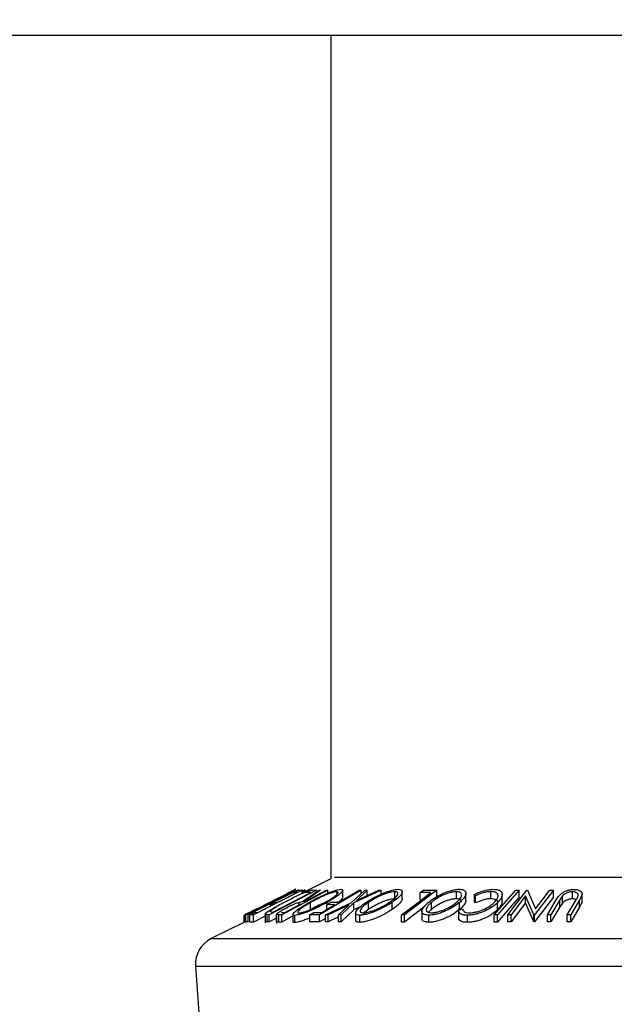
# Model space of a CAD drawing. Extents: x 5 to 292, y 5 to 205.
# Drawn here: x 41 to 42, y 176 to 178 of the extents above; entities that cross this region are included whole.
import ezdxf

# ---------------------------------------------------------------- set-up
doc = ezdxf.new("R2010")
doc.units = 0
doc.layers.get('0').update_dxf_attribs({"linetype": 'CONTINUOUS'})
doc.styles.add('SLDTEXTSTYLE0', font='TXT', dxfattribs={"width": 0.75})
doc.dimstyles.new('SLDDIMSTYLE1', dxfattribs={"dimtxt": 3.5, "dimasz": 3, "dimexe": 0, "dimexo": 0.0625, "dimgap": 0.875, "dimtad": 1, "dimdec": 0, "dimlfac": 25, "dimrnd": 1e-09, "dimzin": 12, "dimtxsty": 'SLDTEXTSTYLE0', "dimsah": 1, "dimcen": 0.09, "dimazin": 3, "dimtfac": 1, "dimtdec": 0, "dimtofl": 0, "dimtmove": 0, "dimatfit": 3, "dimtolj": 1, "dimtzin": 12})

# ---------------------------------------------------------------- blocks, each defined once
blk = doc.blocks.new('_D')
at = {"color": 7, "linetype": 'CONTINUOUS'}
for p, q in [((49.3238, 193.3663), (17.1408, 193.3663)), ((18.1408, 193.3663), (18.1408, 103.1524)), ((33.9478, 103.1524), (17.1408, 103.1524))]:
    blk.add_line(p, q, dxfattribs=at)
for points in [[(18.1408, 193.3663), (17.6908, 190.3663), (18.5908, 190.3663)], [(18.1408, 103.1524), (18.5908, 106.1524), (17.6908, 106.1524)]]:
    blk.add_solid(points, dxfattribs=at)
at = {"color": 7, "linetype": 'CONTINUOUS', "insert": (13.629, 143.0871), "char_height": 3.5, "attachment_point": 1, "rotation": 90, "style": 'SLDTEXTSTYLE0'}
blk.add_mtext('2255', dxfattribs=at)

msp = doc.modelspace()

# ---------------------------------------------------------------- linework, layer by layer
at = {"color": 7, "linetype": 'CONTINUOUS'}
for p, q in [((29.75416, 178.39083), (49.62783, 178.39083)), ((41.675, 178.39083), (41.675, 176.01924)), ((41.675, 176.01924), (41.59473, 175.97911)), ((41.68521, 176.02435), (43.69678, 176.02435)), ((41.43452, 175.91757), (41.57371, 175.98747)), ((41.5818, 175.9875), (41.44261, 175.91759)), ((41.59473, 175.98743), (41.45775, 175.9178)), ((41.47553, 175.93481), (41.58074, 175.98766)), ((41.57395, 175.98752), (41.47553, 175.93481)), ((41.6342, 175.98751), (41.50176, 175.91825)), ((41.51171, 175.92513), (41.61878, 175.98113)), ((41.6661, 175.98747), (41.53671, 175.91765)), ((41.57053, 175.98044), (41.58404, 175.98731)), ((41.57933, 175.98065), (41.57053, 175.98044)), ((41.57638, 175.98994), (41.57147, 175.98748)), ((41.57371, 175.98747), (41.57395, 175.98752)), ((41.58074, 175.98766), (41.5818, 175.9875)), ((41.58404, 175.98731), (41.59473, 175.98743)), ((41.59601, 175.98732), (41.59419, 175.98756)), ((41.59473, 175.9783), (41.59473, 175.98743)), ((41.59502, 175.9552), (41.64117, 175.9874)), ((41.59601, 175.97975), (41.59601, 175.98732)), ((41.60243, 175.98768), (41.59967, 175.98751)), ((41.59967, 175.98158), (41.59967, 175.98751)), ((41.64598, 175.98756), (41.59981, 175.95516)), ((41.60243, 175.98296), (41.60243, 175.98768)), ((41.61878, 175.98113), (41.61526, 175.98126)), ((41.62455, 175.98788), (41.6342, 175.98751)), ((41.64117, 175.9874), (41.64598, 175.98756)), ((41.76025, 175.9874), (41.64345, 175.91806)), ((41.6622, 175.98758), (41.6661, 175.98747)), ((41.6661, 175.97843), (41.6661, 175.98747)), ((41.69146, 175.97781), (41.69146, 175.98307)), ((41.70838, 175.96691), (41.70838, 175.98691)), ((41.7324, 175.95193), (41.77025, 175.98735)), ((41.8166, 175.98734), (41.73967, 175.95193)), ((41.77743, 175.98752), (41.74668, 175.95858)), ((41.74668, 175.95858), (41.80942, 175.98752)), ((41.75473, 175.98747), (41.76025, 175.9874)), ((41.76025, 175.97799), (41.76025, 175.9874)), ((41.77025, 175.98735), (41.77743, 175.98752)), ((41.77743, 175.96752), (41.77743, 175.98752)), ((41.80942, 175.98752), (41.8166, 175.98734)), ((41.8166, 175.97635), (41.8166, 175.98734)), ((41.85434, 175.96309), (41.85434, 175.98309)), ((41.87577, 175.96346), (41.87577, 175.98346)), ((41.97299, 175.98739), (41.88158, 175.91767)), ((41.92648, 175.98057), (41.93531, 175.9873)), ((41.95633, 175.98073), (41.92648, 175.98057)), ((41.92648, 175.96057), (41.92648, 175.98057)), ((41.93531, 175.9873), (41.97299, 175.98739)), ((41.97299, 175.96739), (41.97299, 175.98739)), ((42.02788, 175.96313), (42.02788, 175.98313)), ((42.05443, 175.95862), (42.05443, 175.97863)), ((42.12435, 175.96319), (42.12435, 175.98319)), ((42.1338, 175.9176), (42.19506, 175.98731)), ((42.17234, 175.9179), (42.22555, 175.98749)), ((42.19506, 175.98731), (42.20433, 175.9873)), ((42.20433, 175.9673), (42.20433, 175.9873)), ((42.22555, 175.98749), (42.2277, 175.98753)), ((42.2277, 175.98753), (42.25035, 175.93505)), ((42.30041, 175.98751), (42.2472, 175.91792)), ((42.25035, 175.93505), (42.29055, 175.98767)), ((42.29055, 175.98767), (42.30041, 175.98751)), ((42.30041, 175.96751), (42.30041, 175.98751)), ((42.35437, 175.96289), (42.35437, 175.98289)), ((42.38109, 175.95022), (42.38109, 175.97633)), ((41.54209, 175.97124), (41.43554, 175.91771)), ((41.4424, 175.91763), (41.54209, 175.97124)), ((41.50338, 175.94632), (41.51679, 175.95313)), ((41.51679, 175.95313), (41.52559, 175.95333)), ((41.59981, 175.95516), (41.60204, 175.95512)), ((41.61811, 175.93274), (41.61811, 175.95274)), ((41.66015, 175.91806), (41.7324, 175.95193)), ((41.66367, 175.94649), (41.67521, 175.95334)), ((41.66414, 175.94677), (41.66414, 175.95286)), ((41.67521, 175.95334), (41.6975, 175.95349)), ((41.73967, 175.95193), (41.70396, 175.91805)), ((41.73967, 175.93193), (41.73967, 175.95193)), ((41.78065, 175.93291), (41.78065, 175.95291)), ((41.84716, 175.93302), (41.84716, 175.95302)), ((41.95744, 175.93301), (41.95744, 175.95301)), ((42.03705, 175.93308), (42.03705, 175.95308)), ((42.08133, 175.9714), (42.07834, 175.97538)), ((42.07834, 175.95538), (42.07834, 175.97538)), ((42.08133, 175.9514), (42.07834, 175.95538)), ((42.08133, 175.9514), (42.08133, 175.9714)), ((42.14345, 175.93235), (42.14345, 175.95235)), ((42.15669, 175.9559), (42.15669, 175.9759)), ((42.22248, 175.97133), (42.18175, 175.91804)), ((42.22248, 175.95133), (42.18175, 175.89804)), ((42.24512, 175.91796), (42.22248, 175.97133)), ((42.22248, 175.95133), (42.22248, 175.97133)), ((42.24512, 175.89796), (42.22248, 175.95133)), ((42.30041, 175.96751), (42.2472, 175.89792)), ((42.28359, 175.91818), (42.30859, 175.96003)), ((42.31847, 175.96016), (42.29348, 175.91831)), ((42.32596, 175.97101), (42.31847, 175.96016)), ((42.31847, 175.94016), (42.31847, 175.96016)), ((42.32596, 175.95101), (42.31847, 175.94016)), ((42.32596, 175.95101), (42.32596, 175.97101)), ((42.33922, 175.91831), (42.36421, 175.96016)), ((42.37411, 175.96002), (42.34912, 175.91818)), ((42.381, 175.97464), (42.37411, 175.96002)), ((42.37411, 175.94002), (42.37411, 175.96002)), ((42.381, 175.95464), (42.37411, 175.94002)), ((42.381, 175.95464), (42.381, 175.97464)), ((41.44697, 175.91768), (41.46048, 175.92455)), ((41.46048, 175.92455), (41.46937, 175.92474)), ((41.49003, 175.92392), (41.49003, 175.89563)), ((41.51218, 175.94651), (41.50338, 175.94632)), ((41.50395, 175.9273), (41.50957, 175.92521)), ((41.50957, 175.92521), (41.51171, 175.92513)), ((41.53862, 175.92467), (41.54548, 175.92459)), ((41.58945, 175.94832), (41.58293, 175.94851)), ((41.61564, 175.91798), (41.62715, 175.92481)), ((41.62715, 175.92481), (41.64944, 175.92495)), ((41.64944, 175.92495), (41.68596, 175.94663)), ((41.68596, 175.94663), (41.66367, 175.94649)), ((41.66367, 175.9334), (41.66367, 175.94649)), ((41.7255, 175.94538), (41.66726, 175.91821)), ((41.69678, 175.9182), (41.7255, 175.94538)), ((41.73967, 175.93193), (41.70396, 175.89805)), ((41.75327, 175.93819), (41.73967, 175.93193)), ((41.74444, 175.92288), (41.74444, 175.90287)), ((41.78065, 175.93291), (41.76785, 175.92326)), ((41.93629, 175.93939), (41.88158, 175.89767)), ((41.93108, 175.9276), (41.93108, 175.90761)), ((41.95744, 175.93301), (41.94966, 175.92512)), ((42.03406, 175.93095), (42.04536, 175.93531)), ((42.03406, 175.93528), (42.03406, 175.91036)), ((42.31847, 175.94016), (42.29348, 175.89831)), ((42.37411, 175.94002), (42.34912, 175.89818)), ((41.43177, 175.89763), (41.3387, 175.85109)), ((41.43082, 175.89715), (41.43082, 175.91715)), ((41.43554, 175.91771), (41.43452, 175.91757)), ((41.43452, 175.89757), (41.43452, 175.91757)), ((41.43554, 175.89771), (41.43452, 175.89757)), ((41.43554, 175.89771), (41.43554, 175.91771)), ((41.4424, 175.90116), (41.43554, 175.89771)), ((41.44261, 175.91759), (41.4424, 175.91763)), ((41.4424, 175.89763), (41.4424, 175.91763)), ((41.44261, 175.89759), (41.4424, 175.89763)), ((41.44261, 175.89759), (41.44261, 175.91759)), ((41.45775, 175.9178), (41.44697, 175.91768)), ((41.44697, 175.89768), (41.44697, 175.91768)), ((41.45775, 175.8978), (41.44697, 175.89768)), ((41.45775, 175.8978), (41.45775, 175.9178)), ((41.49003, 175.91421), (41.45775, 175.8978)), ((41.50176, 175.91825), (41.49544, 175.91851)), ((41.49544, 175.89851), (41.49544, 175.91851)), ((41.50176, 175.89825), (41.49544, 175.89851)), ((41.50176, 175.89825), (41.50176, 175.91825)), ((41.52188, 175.90877), (41.50176, 175.89825)), ((41.52188, 175.91918), (41.52188, 175.89403)), ((41.52894, 175.91781), (41.52195, 175.91877)), ((41.52195, 175.89877), (41.52195, 175.91877)), ((41.53671, 175.91765), (41.52894, 175.91781)), ((41.52894, 175.89781), (41.52894, 175.91781)), ((41.53671, 175.89765), (41.52894, 175.89781)), ((41.53671, 175.89765), (41.53671, 175.91765)), ((41.56843, 175.91477), (41.53671, 175.89765)), ((41.56843, 175.91926), (41.56843, 175.89926)), ((41.5737, 175.89647), (41.5737, 175.91647)), ((41.64345, 175.91806), (41.61564, 175.91798)), ((41.61564, 175.89798), (41.61564, 175.91798)), ((41.64345, 175.89806), (41.61564, 175.89798)), ((41.64345, 175.89806), (41.64345, 175.91806)), ((41.66015, 175.90797), (41.64345, 175.89806)), ((41.66726, 175.91821), (41.66015, 175.91806)), ((41.66015, 175.89806), (41.66015, 175.91806)), ((41.66726, 175.89821), (41.66015, 175.89806)), ((41.66726, 175.89821), (41.66726, 175.91821)), ((41.69678, 175.91198), (41.66726, 175.89821)), ((41.70396, 175.91805), (41.69678, 175.9182)), ((41.69678, 175.8982), (41.69678, 175.9182)), ((41.70396, 175.89805), (41.69678, 175.8982)), ((41.70396, 175.89805), (41.70396, 175.91805)), ((41.75641, 175.89684), (41.75641, 175.91684)), ((41.88158, 175.91767), (41.87375, 175.91773)), ((41.87375, 175.89773), (41.87375, 175.91773)), ((41.88158, 175.89767), (41.87375, 175.89773)), ((41.88158, 175.89767), (41.88158, 175.91767)), ((41.9504, 175.89696), (41.9504, 175.91696)), ((42.05894, 175.89683), (42.05894, 175.91683)), ((42.14308, 175.91759), (42.1338, 175.9176)), ((42.1338, 175.8976), (42.1338, 175.9176)), ((42.14308, 175.89759), (42.1338, 175.8976)), ((42.14308, 175.89759), (42.14308, 175.91759)), ((42.18175, 175.91804), (42.17234, 175.9179)), ((42.17234, 175.8979), (42.17234, 175.9179)), ((42.18175, 175.89804), (42.17234, 175.8979)), ((42.18175, 175.89804), (42.18175, 175.91804)), ((42.2472, 175.91792), (42.24512, 175.91796)), ((42.24512, 175.89796), (42.24512, 175.91796)), ((42.2472, 175.89792), (42.24512, 175.89796)), ((42.2472, 175.89792), (42.2472, 175.91792)), ((42.29348, 175.91831), (42.28359, 175.91818)), ((42.28359, 175.89818), (42.28359, 175.91818)), ((42.29348, 175.89831), (42.28359, 175.89818)), ((42.29348, 175.89831), (42.29348, 175.91831)), ((42.34912, 175.91818), (42.33922, 175.91831)), ((42.33922, 175.89831), (42.33922, 175.91831)), ((42.34912, 175.89818), (42.33922, 175.89831)), ((42.34912, 175.89818), (42.34912, 175.91818)), ((41.3387, 175.85109), (44.04329, 175.85109)), ((41.29467, 175.77404), (41.36457, 174.76036)), ((41.29467, 175.77404), (44.08733, 175.77404))]:
    msp.add_line(p, q, dxfattribs=at)
at = {"color": 7, "linetype": 'CONTINUOUS', "flags": 128}
for points in [[(41.52559, 175.95333), (41.55569, 175.96863), (41.57933, 175.98065)], [(41.60204, 175.95512), (41.63573, 175.9733), (41.6622, 175.98758)], [(41.6975, 175.95349), (41.72955, 175.97252), (41.75473, 175.98747)], [(41.87375, 175.91773), (41.92, 175.95301), (41.95633, 175.98073)], [(42.20433, 175.9873), (42.17003, 175.94826), (42.14308, 175.91759)], [(42.20433, 175.9673), (42.17003, 175.92826), (42.14308, 175.89759)], [(41.46937, 175.92474), (41.49335, 175.93693), (41.51218, 175.94651)], [(41.54548, 175.92459), (41.5701, 175.93788), (41.58945, 175.94832)]]:
    msp.add_lwpolyline(points, dxfattribs=at)
at = {"color": 7, "linetype": 'CONTINUOUS'}
msp.add_arc((41.37448, 175.77954), 0.08, 116.56505, 183.94519, dxfattribs=at)
for points, knots in [([(41.50302, 175.95293), (41.50979, 175.95632), (41.52326, 175.96307), (41.53928, 175.97118), (41.55034, 175.97681), (41.55688, 175.98015), (41.56094, 175.98222), (41.56162, 175.98255), (41.56176, 175.98262)], [0, 0, 0, 0, 0.2757572, 0.5492238, 0.6877117, 0.8262657, 0.9634309, 1, 1, 1, 1]), ([(41.54993, 175.9764), (41.54254, 175.97264), (41.52776, 175.96511), (41.51143, 175.95694), (41.50327, 175.95285)], [0, 0, 0, 0, 0.4996777, 1, 1, 1, 1]), ([(41.54405, 175.95368), (41.55169, 175.95762), (41.56691, 175.96545), (41.58702, 175.97501), (41.60242, 175.98173), (41.61287, 175.98573), (41.62012, 175.98763), (41.62306, 175.9878), (41.62455, 175.98788)], [0, 0, 0, 0, 0.25044112, 0.49924079, 0.62549497, 0.74979025, 0.8738949, 1, 1, 1, 1]), ([(41.57631, 175.98989), (41.57597, 175.98972), (41.57528, 175.98939), (41.56944, 175.98639), (41.56073, 175.98192), (41.55353, 175.97824), (41.54993, 175.9764)], [0, 0, 0, 0, 0.2503771, 0.4999842, 0.7494278, 1, 1, 1, 1]), ([(41.61526, 175.98126), (41.61378, 175.9813), (41.61083, 175.98138), (41.60567, 175.98014), (41.6031, 175.97953)], [0, 0, 0, 0, 0.50171572, 1, 1, 1, 1]), ([(41.61316, 175.95252), (41.62059, 175.95657), (41.63537, 175.96465), (41.65997, 175.97629), (41.68102, 175.98485), (41.69574, 175.98911), (41.7008, 175.98961), (41.70333, 175.98986)], [0, 0, 0, 0, 0.25051891, 0.49897189, 0.74906916, 0.87426624, 1, 1, 1, 1]), ([(41.69146, 175.98307), (41.68934, 175.98284), (41.6851, 175.98237), (41.67599, 175.97967), (41.66621, 175.97614), (41.65272, 175.97051), (41.63604, 175.96255), (41.62408, 175.95601), (41.61811, 175.95274)], [0, 0, 0, 0, 0.126073, 0.2517211, 0.3765314, 0.502073, 0.7515414, 1, 1, 1, 1]), ([(41.65917, 175.95307), (41.66475, 175.95634), (41.67587, 175.96284), (41.68873, 175.97219), (41.6955, 175.97903), (41.69546, 175.98246), (41.69279, 175.98287), (41.69146, 175.98307)], [0, 0, 0, 0, 0.2507118, 0.499895, 0.7496662, 0.874756, 1, 1, 1, 1]), ([(41.70333, 175.98986), (41.70502, 175.98962), (41.70838, 175.98914), (41.70869, 175.98604), (41.70534, 175.98156), (41.69802, 175.97468), (41.68474, 175.96495), (41.67103, 175.9569), (41.66414, 175.95286)], [0, 0, 0, 0, 0.12531204, 0.24998483, 0.37535603, 0.50083778, 0.74927518, 1, 1, 1, 1]), ([(41.77347, 175.95269), (41.77983, 175.95674), (41.7925, 175.96481), (41.81574, 175.97642), (41.8372, 175.98491), (41.85397, 175.98911), (41.86074, 175.98961), (41.86413, 175.98986)], [0, 0, 0, 0, 0.250668, 0.4991764, 0.7492877, 0.8743351, 1, 1, 1, 1]), ([(41.85434, 175.98309), (41.85154, 175.98287), (41.84597, 175.98244), (41.83564, 175.97977), (41.82523, 175.97625), (41.81168, 175.97066), (41.79605, 175.9627), (41.78578, 175.95617), (41.78065, 175.95291)], [0, 0, 0, 0, 0.1260552, 0.2516898, 0.3763997, 0.5019505, 0.7514393, 1, 1, 1, 1]), ([(41.83993, 175.95325), (41.84446, 175.9565), (41.8535, 175.96299), (41.86208, 175.97232), (41.86448, 175.97909), (41.86079, 175.9825), (41.85649, 175.98289), (41.85434, 175.98309)], [0, 0, 0, 0, 0.2506833, 0.499891, 0.7496718, 0.8747482, 1, 1, 1, 1]), ([(41.86413, 175.98986), (41.86681, 175.98962), (41.87217, 175.98915), (41.87593, 175.9861), (41.87588, 175.98164), (41.87265, 175.9748), (41.86389, 175.9651), (41.85275, 175.95706), (41.84716, 175.95302)], [0, 0, 0, 0, 0.1252383, 0.2498599, 0.3751925, 0.5007777, 0.7493948, 1, 1, 1, 1]), ([(41.94883, 175.95279), (41.95401, 175.95683), (41.96433, 175.96488), (41.98534, 175.97648), (42.00609, 175.98494), (42.02381, 175.98917), (42.03164, 175.98964), (42.03557, 175.98988)], [0, 0, 0, 0, 0.2507452, 0.4993416, 0.7495585, 0.8746023, 1, 1, 1, 1]), ([(42.02788, 175.98313), (42.02464, 175.9829), (42.01817, 175.98244), (42.00735, 175.97976), (41.99693, 175.97626), (41.98396, 175.9707), (41.96995, 175.96277), (41.96161, 175.95626), (41.95744, 175.95301)], [0, 0, 0, 0, 0.1260742, 0.2517358, 0.3765934, 0.5021529, 0.751563, 1, 1, 1, 1]), ([(42.02837, 175.9533), (42.03184, 175.95655), (42.03876, 175.96303), (42.04352, 175.97234), (42.04242, 175.97911), (42.03598, 175.98253), (42.03058, 175.98293), (42.02788, 175.98313)], [0, 0, 0, 0, 0.2506879, 0.4998919, 0.7496678, 0.8747604, 1, 1, 1, 1]), ([(42.03557, 175.98988), (42.03894, 175.98965), (42.04567, 175.98918), (42.05193, 175.98609), (42.05448, 175.98164), (42.0546, 175.9748), (42.04981, 175.96512), (42.04132, 175.95711), (42.03705, 175.95308)], [0, 0, 0, 0, 0.1254441, 0.2502341, 0.3756306, 0.5010887, 0.7494995, 1, 1, 1, 1]), ([(42.07834, 175.97538), (42.08232, 175.97728), (42.09027, 175.98106), (42.10379, 175.98579), (42.11819, 175.98907), (42.12702, 175.98953), (42.13144, 175.98977)], [0, 0, 0, 0, 0.24975492, 0.49865366, 0.7485875, 1, 1, 1, 1]), ([(42.12435, 175.98319), (42.12079, 175.98301), (42.11367, 175.98264), (42.09807, 175.97888), (42.08802, 175.97439), (42.08133, 175.9714)], [0, 0, 0, 0, 0.2501219, 0.5006717, 1, 1, 1, 1]), ([(42.13459, 175.95317), (42.13753, 175.95651), (42.1434, 175.96316), (42.14558, 175.97118), (42.14381, 175.97679), (42.14022, 175.98035), (42.13361, 175.98271), (42.12744, 175.98303), (42.12435, 175.98319)], [0, 0, 0, 0, 0.2500373, 0.4978781, 0.623252, 0.7488875, 0.8742142, 1, 1, 1, 1]), ([(42.13144, 175.98977), (42.13519, 175.98963), (42.14268, 175.98935), (42.15068, 175.98659), (42.15536, 175.98245), (42.15622, 175.97903), (42.15665, 175.97732)], [0, 0, 0, 0, 0.250551, 0.5004375, 0.7497178, 1, 1, 1, 1]), ([(42.15665, 175.97732), (42.15623, 175.97333), (42.15538, 175.96534), (42.14743, 175.95668), (42.14345, 175.95235)], [0, 0, 0, 0, 0.4995871, 1, 1, 1, 1]), ([(42.30859, 175.96003), (42.31226, 175.96618), (42.31687, 175.97389), (42.32994, 175.98229), (42.33789, 175.98602), (42.34764, 175.98885), (42.35438, 175.98928), (42.35776, 175.98949)], [0, 0, 0, 0, 0.498787, 0.6243182, 0.7496135, 0.8743805, 1, 1, 1, 1]), ([(42.35437, 175.98289), (42.35284, 175.98283), (42.34977, 175.9827), (42.34357, 175.98146), (42.33666, 175.97894), (42.33031, 175.97513), (42.32741, 175.97239), (42.32596, 175.97101)], [0, 0, 0, 0, 0.1253676, 0.2507686, 0.500274, 0.7495317, 1, 1, 1, 1]), ([(42.36933, 175.96943), (42.36986, 175.97099), (42.37093, 175.9741), (42.36943, 175.97855), (42.36455, 175.98122), (42.35934, 175.98268), (42.35603, 175.98282), (42.35437, 175.98289)], [0, 0, 0, 0, 0.2497682, 0.4984076, 0.7479428, 0.8737176, 1, 1, 1, 1]), ([(42.35776, 175.98949), (42.35976, 175.98944), (42.36375, 175.98934), (42.37078, 175.9881), (42.3773, 175.98512), (42.38114, 175.98019), (42.38104, 175.97649), (42.381, 175.97464)], [0, 0, 0, 0, 0.1252631, 0.2500782, 0.4998453, 0.7496734, 1, 1, 1, 1]), ([(41.50327, 175.95285), (41.4951, 175.94878), (41.47883, 175.94068), (41.45942, 175.93114), (41.44595, 175.92455), (41.43757, 175.92046), (41.43194, 175.91772), (41.4312, 175.91734), (41.43082, 175.91715)], [0, 0, 0, 0, 0.2501337, 0.4982399, 0.6236679, 0.7491643, 0.8743389, 1, 1, 1, 1]), ([(41.44571, 175.92459), (41.44587, 175.92467), (41.44651, 175.925), (41.4506, 175.92701), (41.45704, 175.93017), (41.46774, 175.93543), (41.48335, 175.94313), (41.49644, 175.94965), (41.50302, 175.95293)], [0, 0, 0, 0, 0.0450485, 0.1807391, 0.3184737, 0.4561065, 0.7268346, 1, 1, 1, 1]), ([(41.4903, 175.92104), (41.4911, 175.92189), (41.49268, 175.92358), (41.49899, 175.92822), (41.51449, 175.93794), (41.53224, 175.94739), (41.54405, 175.95368)], [0, 0, 0, 0, 0.1251749, 0.2498276, 0.5006843, 1, 1, 1, 1]), ([(41.54671, 175.93617), (41.55117, 175.93851), (41.56003, 175.94317), (41.57223, 175.94882), (41.5812, 175.95225), (41.58894, 175.95461), (41.59258, 175.95496), (41.59502, 175.9552)], [0, 0, 0, 0, 0.2511258, 0.4990162, 0.6228059, 0.7468294, 1, 1, 1, 1]), ([(41.5737, 175.91647), (41.57198, 175.91669), (41.56855, 175.91711), (41.56805, 175.91994), (41.57138, 175.92421), (41.57879, 175.93085), (41.59235, 175.9404), (41.6062, 175.94847), (41.61316, 175.95252)], [0, 0, 0, 0, 0.125267, 0.2496637, 0.3748971, 0.5006121, 0.7491835, 1, 1, 1, 1]), ([(41.66414, 175.95286), (41.65676, 175.94885), (41.64205, 175.94086), (41.62144, 175.93136), (41.60482, 175.92465), (41.59262, 175.92035), (41.58134, 175.91719), (41.57625, 175.91671), (41.5737, 175.91647)], [0, 0, 0, 0, 0.2495868, 0.4977541, 0.6233309, 0.748597, 0.8740054, 1, 1, 1, 1]), ([(41.61811, 175.95274), (41.61254, 175.9495), (41.60143, 175.94301), (41.59032, 175.93527), (41.58441, 175.92991), (41.58197, 175.92655), (41.58175, 175.92399), (41.58431, 175.92354), (41.58559, 175.92331)], [0, 0, 0, 0, 0.2499794, 0.4991031, 0.6244437, 0.7495785, 0.8750422, 1, 1, 1, 1]), ([(41.58559, 175.92331), (41.58769, 175.92353), (41.59189, 175.92396), (41.60116, 175.92665), (41.61101, 175.93011), (41.62453, 175.93555), (41.64127, 175.94332), (41.65321, 175.94982), (41.65917, 175.95307)], [0, 0, 0, 0, 0.1256544, 0.2511074, 0.3761616, 0.5016282, 0.7512145, 1, 1, 1, 1]), ([(41.65944, 175.95324), (41.65832, 175.95278), (41.65051, 175.94957), (41.63603, 175.9425), (41.62407, 175.93599), (41.61811, 175.93274)], [0, 0, 0, 0, 0.0776565, 0.5397635, 1, 1, 1, 1]), ([(41.7079, 175.96691), (41.70802, 175.96657), (41.70846, 175.96531), (41.70504, 175.96145), (41.70113, 175.95733), (41.69704, 175.95443), (41.69569, 175.95347)], [0, 0, 0, 0, 0.12995014, 0.47901543, 0.82891506, 1, 1, 1, 1]), ([(41.75641, 175.91684), (41.75368, 175.91705), (41.74825, 175.91746), (41.74431, 175.92027), (41.7443, 175.92451), (41.74751, 175.93109), (41.75655, 175.94061), (41.76782, 175.94865), (41.77347, 175.95269)], [0, 0, 0, 0, 0.1255191, 0.2500137, 0.3752703, 0.5010429, 0.7495117, 1, 1, 1, 1]), ([(41.84716, 175.95302), (41.84082, 175.94902), (41.82819, 175.94104), (41.80882, 175.93157), (41.79221, 175.9249), (41.77934, 175.92065), (41.76662, 175.91757), (41.75982, 175.91708), (41.75641, 175.91684)], [0, 0, 0, 0, 0.2497496, 0.4979008, 0.623505, 0.7488726, 0.8742027, 1, 1, 1, 1]), ([(41.78065, 175.95291), (41.77614, 175.94966), (41.76711, 175.94319), (41.75958, 175.93547), (41.75704, 175.93015), (41.75727, 175.92681), (41.7598, 175.92427), (41.76404, 175.92384), (41.76616, 175.92363)], [0, 0, 0, 0, 0.2499374, 0.4990521, 0.6244155, 0.7495362, 0.8750238, 1, 1, 1, 1]), ([(41.76616, 175.92363), (41.76898, 175.92386), (41.7746, 175.92432), (41.78497, 175.92695), (41.79536, 175.93036), (41.80891, 175.93577), (41.82456, 175.94353), (41.83481, 175.95001), (41.83993, 175.95325)], [0, 0, 0, 0, 0.1260104, 0.2515906, 0.3761413, 0.5016526, 0.7512356, 1, 1, 1, 1]), ([(41.85434, 175.96309), (41.85154, 175.96287), (41.84597, 175.96244), (41.83564, 175.95977), (41.82523, 175.95625), (41.81168, 175.95066), (41.79605, 175.9427), (41.78578, 175.93617), (41.78065, 175.93291)], [0, 0, 0, 0, 0.1260552, 0.2516898, 0.3763997, 0.5019505, 0.7514393, 1, 1, 1, 1]), ([(41.8754, 175.96346), (41.87548, 175.96283), (41.87574, 175.96079), (41.87241, 175.9547), (41.86392, 175.94509), (41.85274, 175.93704), (41.84716, 175.93302)], [0, 0, 0, 0, 0.0823488, 0.2668781, 0.6339779, 1, 1, 1, 1]), ([(41.9504, 175.91696), (41.94699, 175.91717), (41.94021, 175.91759), (41.93372, 175.9204), (41.93105, 175.92463), (41.93087, 175.93122), (41.93589, 175.94073), (41.9445, 175.94875), (41.94883, 175.95279)], [0, 0, 0, 0, 0.1254122, 0.2499195, 0.3751591, 0.5007705, 0.7492563, 1, 1, 1, 1]), ([(41.95744, 175.95301), (41.95399, 175.94978), (41.94708, 175.94332), (41.94282, 175.93561), (41.943, 175.93028), (41.94532, 175.92693), (41.94993, 175.92438), (41.95531, 175.92396), (41.95799, 175.92375)], [0, 0, 0, 0, 0.2498331, 0.4990019, 0.6243891, 0.7494868, 0.8750001, 1, 1, 1, 1]), ([(42.03705, 175.95308), (42.03191, 175.94909), (42.02166, 175.94113), (42.0042, 175.9317), (41.98843, 175.92504), (41.97563, 175.92078), (41.96226, 175.9177), (41.95436, 175.9172), (41.9504, 175.91696)], [0, 0, 0, 0, 0.2495343, 0.4975224, 0.6230389, 0.7484252, 0.8738849, 1, 1, 1, 1]), ([(42.02788, 175.96313), (42.02464, 175.9629), (42.01817, 175.96244), (42.00735, 175.95976), (41.99693, 175.95626), (41.98396, 175.9507), (41.96995, 175.94277), (41.96161, 175.93626), (41.95744, 175.93301)], [0, 0, 0, 0, 0.1260742, 0.2517358, 0.3765934, 0.5021529, 0.751563, 1, 1, 1, 1]), ([(41.95799, 175.92375), (41.96123, 175.92397), (41.9677, 175.92443), (41.97853, 175.92706), (41.9889, 175.93047), (42.00182, 175.93586), (42.01586, 175.9436), (42.0242, 175.95007), (42.02837, 175.9533)], [0, 0, 0, 0, 0.1260335, 0.2516091, 0.3761032, 0.5016129, 0.7512257, 1, 1, 1, 1]), ([(42.042, 175.95394), (42.04196, 175.95607), (42.0419, 175.95958), (42.03593, 175.96251), (42.03057, 175.96292), (42.02788, 175.96313)], [0, 0, 0, 0, 0.43269319, 0.71618009, 1, 1, 1, 1]), ([(42.05413, 175.95862), (42.0542, 175.95789), (42.05458, 175.95381), (42.0496, 175.94505), (42.04123, 175.93707), (42.03705, 175.93308)], [0, 0, 0, 0, 0.0985446, 0.549981, 1, 1, 1, 1]), ([(42.14345, 175.95235), (42.13895, 175.94831), (42.12997, 175.94028), (42.11331, 175.93082), (42.09775, 175.92429), (42.08491, 175.92014), (42.07135, 175.91745), (42.06308, 175.91703), (42.05894, 175.91683)], [0, 0, 0, 0, 0.2502427, 0.4981863, 0.6235928, 0.7491848, 0.8743353, 1, 1, 1, 1]), ([(42.06563, 175.92366), (42.06901, 175.92388), (42.07577, 175.92431), (42.08672, 175.92674), (42.09723, 175.93003), (42.1101, 175.9354), (42.12355, 175.94326), (42.1309, 175.94986), (42.13459, 175.95317)], [0, 0, 0, 0, 0.1238799, 0.2475944, 0.3732273, 0.4994616, 0.7485637, 1, 1, 1, 1]), ([(42.12435, 175.96319), (42.12079, 175.96301), (42.11367, 175.96264), (42.09807, 175.95888), (42.08802, 175.95439), (42.08133, 175.9514)], [0, 0, 0, 0, 0.2501219, 0.5006717, 1, 1, 1, 1]), ([(42.14451, 175.95127), (42.14465, 175.95169), (42.1453, 175.9538), (42.14357, 175.95687), (42.1401, 175.96042), (42.13356, 175.96271), (42.12742, 175.96303), (42.12435, 175.96319)], [0, 0, 0, 0, 0.0628092, 0.3100356, 0.5317405, 0.7656782, 1, 1, 1, 1]), ([(42.15665, 175.95732), (42.15623, 175.95333), (42.15538, 175.94534), (42.14743, 175.93668), (42.14345, 175.93235)], [0, 0, 0, 0, 0.4995871, 1, 1, 1, 1]), ([(42.35437, 175.96289), (42.35284, 175.96283), (42.34977, 175.9627), (42.34357, 175.96146), (42.33666, 175.95894), (42.33031, 175.95513), (42.32741, 175.95239), (42.32596, 175.95101)], [0, 0, 0, 0, 0.1253676, 0.2507686, 0.500274, 0.7495317, 1, 1, 1, 1]), ([(42.36455, 175.96073), (42.36411, 175.96101), (42.36281, 175.96185), (42.35927, 175.96266), (42.35601, 175.96281), (42.35437, 175.96289)], [0, 0, 0, 0, 0.19870152, 0.59854394, 1, 1, 1, 1]), ([(42.36421, 175.96016), (42.36429, 175.96029), (42.36521, 175.96183), (42.36706, 175.96492), (42.36855, 175.96788), (42.36933, 175.96943)], [0, 0, 0, 0, 0.0427561, 0.5000985, 1, 1, 1, 1]), ([(41.49544, 175.91851), (41.49375, 175.91855), (41.4904, 175.91864), (41.49033, 175.92024), (41.4903, 175.92104)], [0, 0, 0, 0, 0.50204411, 1, 1, 1, 1]), ([(41.52247, 175.94027), (41.52155, 175.93976), (41.51596, 175.93671), (41.51047, 175.93299), (41.50546, 175.92922), (41.50445, 175.92794), (41.50395, 175.9273)], [0, 0, 0, 0, 0.0889938, 0.5435177, 0.7721975, 1, 1, 1, 1]), ([(41.52195, 175.91877), (41.52192, 175.91911), (41.52185, 175.91979), (41.52392, 175.92208), (41.52895, 175.92582), (41.53708, 175.93088), (41.5435, 175.9344), (41.54671, 175.93617)], [0, 0, 0, 0, 0.125061, 0.2499719, 0.4997352, 0.7495212, 1, 1, 1, 1]), ([(41.53529, 175.92565), (41.53531, 175.92545), (41.53537, 175.92462), (41.53723, 175.92465), (41.53862, 175.92467)], [0, 0, 0, 0, 0.2487355, 1, 1, 1, 1]), ([(41.84716, 175.93302), (41.84081, 175.92901), (41.82815, 175.92101), (41.80872, 175.91152), (41.79208, 175.90486), (41.77924, 175.90062), (41.76657, 175.89756), (41.7598, 175.89708), (41.75641, 175.89684)], [0, 0, 0, 0, 0.2501696, 0.4993419, 0.6247413, 0.7499234, 0.8750124, 1, 1, 1, 1]), ([(42.03705, 175.93308), (42.03189, 175.92908), (42.0216, 175.9211), (42.00408, 175.91164), (41.98826, 175.90498), (41.97548, 175.90074), (41.96217, 175.89769), (41.95432, 175.8972), (41.9504, 175.89696)], [0, 0, 0, 0, 0.2501402, 0.4992963, 0.6246996, 0.7498899, 0.8749939, 1, 1, 1, 1]), ([(42.05894, 175.91683), (42.05486, 175.91701), (42.04669, 175.91737), (42.03876, 175.92065), (42.03444, 175.92526), (42.03419, 175.92905), (42.03406, 175.93095)], [0, 0, 0, 0, 0.2496228, 0.4995178, 0.7492135, 1, 1, 1, 1]), ([(42.04536, 175.93531), (42.04555, 175.93379), (42.04593, 175.93075), (42.04918, 175.92689), (42.05584, 175.92429), (42.06236, 175.92387), (42.06563, 175.92366)], [0, 0, 0, 0, 0.2493561, 0.4984322, 0.7489139, 1, 1, 1, 1]), ([(42.14345, 175.93235), (42.13895, 175.92831), (42.12996, 175.92027), (42.11326, 175.91079), (42.09768, 175.90426), (42.08486, 175.90013), (42.07132, 175.89745), (42.06307, 175.89703), (42.05894, 175.89683)], [0, 0, 0, 0, 0.2503532, 0.4990756, 0.6242016, 0.7495904, 0.874675, 1, 1, 1, 1]), ([(41.43452, 175.89897), (41.43386, 175.89865), (41.43127, 175.89739), (41.43101, 175.89725), (41.43082, 175.89715)], [0, 0, 0, 0, 0.2570598, 1, 1, 1, 1]), ([(41.49544, 175.89851), (41.49375, 175.89855), (41.4904, 175.89864), (41.49033, 175.90024), (41.4903, 175.90104)], [0, 0, 0, 0, 0.5020441, 1, 1, 1, 1]), ([(41.52894, 175.89781), (41.52744, 175.89781), (41.52446, 175.89782), (41.52279, 175.89846), (41.52195, 175.89877)], [0, 0, 0, 0, 0.5011979, 1, 1, 1, 1]), ([(41.5737, 175.89647), (41.57186, 175.89664), (41.56882, 175.89691), (41.56888, 175.89859), (41.5689, 175.89926)], [0, 0, 0, 0, 0.6033942, 1, 1, 1, 1]), ([(41.61564, 175.9091), (41.61199, 175.9076), (41.60418, 175.90439), (41.5925, 175.90032), (41.58128, 175.89718), (41.57622, 175.89671), (41.5737, 175.89647)], [0, 0, 0, 0, 0.2265431, 0.484471, 0.742427, 1, 1, 1, 1]), ([(41.75641, 175.89684), (41.75371, 175.89706), (41.74833, 175.89749), (41.74462, 175.89979), (41.74473, 175.90204), (41.74477, 175.90287)], [0, 0, 0, 0, 0.3886677, 0.7757326, 1, 1, 1, 1]), ([(41.9504, 175.89696), (41.94699, 175.89717), (41.94019, 175.89759), (41.93389, 175.90038), (41.93126, 175.90391), (41.93135, 175.90655), (41.93138, 175.90761)], [0, 0, 0, 0, 0.2799901, 0.5587912, 0.8241037, 1, 1, 1, 1]), ([(42.05894, 175.89683), (42.05486, 175.89701), (42.04669, 175.89737), (42.03876, 175.90065), (42.03444, 175.90526), (42.03419, 175.90905), (42.03406, 175.91095)], [0, 0, 0, 0, 0.2496228, 0.4995178, 0.7492135, 1, 1, 1, 1])]:
    msp.add_open_spline(points, degree=3, knots=knots, dxfattribs=at)

# ---------------------------------------------------------------- dimensions: what is measured, and where the dimension line sits
dim = msp.add_linear_dim(base=(18.14076, 103.15243), p1=(49.82383, 193.36626), p2=(34.44781, 103.15243), angle=90, dimstyle='SLDDIMSTYLE1', dxfattribs=at)
dim.commit()
dim.dimension.update_dxf_attribs({"geometry": '_D', "text_midpoint": (18.14076, 148.25935), "dimtype": 160})

doc.saveas('drawing.dxf')
